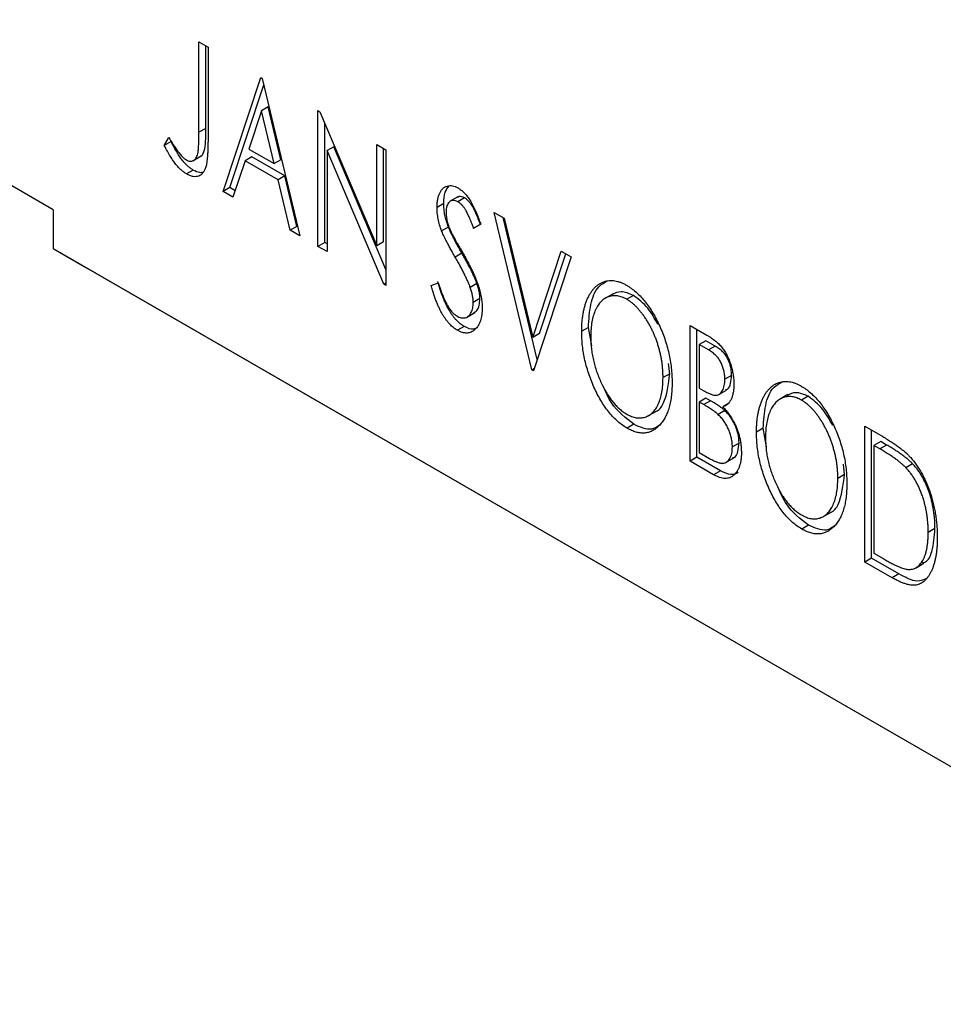
# Model space of a CAD drawing. Units: millimetres. Extents: x 15 to 459, y 5 to 292.
# Drawn here: x 118 to 138, y 45 to 66 of the extents above; entities that cross this region are included whole.
import ezdxf

# ---------------------------------------------------------------- set-up
doc = ezdxf.new("R2010")
doc.units = ezdxf.units.MM

msp = doc.modelspace()

# ---------------------------------------------------------------- linework, layer by layer
at = {"color": 7, "linetype": 'Continuous', "lineweight": 25}
for p, q in [((118.898, 61.646), (110.413, 66.545)), ((121.972, 65.18), (122.162, 65.07)), ((121.972, 63.279), (121.972, 65.18)), ((122.113, 63.36), (122.113, 65.098)), ((122.162, 65.07), (122.162, 63.14)), ((122.479, 62.029), (123.272, 64.429)), ((123.272, 64.429), (123.304, 64.411)), ((123.304, 64.411), (124.097, 61.095)), ((122.621, 62.111), (123.336, 64.276)), ((123.288, 63.731), (123.022, 62.925)), ((123.429, 63.812), (123.288, 63.731)), ((123.555, 62.617), (123.288, 63.731)), ((123.696, 62.699), (123.429, 63.812)), ((124.478, 63.733), (124.518, 63.71)), ((124.478, 60.875), (124.478, 63.733)), ((124.518, 63.71), (125.716, 60.887)), ((124.62, 60.957), (124.62, 63.471)), ((122.113, 63.36), (121.972, 63.279)), ((121.242, 63), (121.338, 63.164)), ((121.383, 63.081), (121.242, 63)), ((123.022, 62.925), (123.555, 62.617)), ((124.81, 62.973), (124.668, 62.891)), ((124.668, 62.891), (124.668, 60.765)), ((125.863, 60.076), (124.668, 62.891)), ((125.906, 60.389), (124.81, 62.973)), ((125.716, 63.019), (125.906, 62.909)), ((125.716, 60.887), (125.716, 63.019)), ((125.857, 60.969), (125.857, 62.937)), ((125.906, 62.909), (125.906, 60.051)), ((121.84, 62.676), (122.017, 62.778)), ((122.941, 62.678), (122.686, 61.909)), ((123.082, 62.76), (122.941, 62.678)), ((123.636, 62.277), (122.941, 62.678)), ((123.777, 62.359), (123.082, 62.76)), ((123.696, 62.699), (123.555, 62.617)), ((121.851, 62.482), (121.709, 62.4)), ((123.777, 62.359), (123.636, 62.277)), ((123.89, 61.214), (123.636, 62.277)), ((124.032, 61.296), (123.777, 62.359)), ((122.621, 62.111), (122.479, 62.029)), ((122.686, 61.909), (122.479, 62.029)), ((122.732, 62.046), (122.621, 62.111)), ((127.426, 61.92), (127.25, 61.818)), ((127.566, 61.894), (127.424, 61.812)), ((118.898, 61.646), (118.898, 60.83)), ((127.126, 61.774), (126.985, 61.692)), ((128.19, 61.59), (128.398, 61.47)), ((128.984, 58.274), (128.19, 61.59)), ((129.093, 58.49), (128.377, 61.482)), ((128.398, 61.47), (129, 58.955)), ((124.032, 61.296), (123.89, 61.214)), ((124.097, 61.095), (123.89, 61.214)), ((124.052, 61.284), (124.032, 61.296)), ((127.224, 61.282), (127.082, 61.201)), ((127.905, 61.344), (127.756, 61.254)), ((118.898, 60.83), (145.768, 45.318)), ((118.898, 60.83), (119.605, 60.422)), ((124.62, 60.957), (124.478, 60.875)), ((124.668, 60.765), (124.478, 60.875)), ((124.668, 60.928), (124.62, 60.957)), ((125.857, 60.969), (125.716, 60.887)), ((129, 58.955), (129.601, 60.775)), ((129.601, 60.775), (129.809, 60.656)), ((127.51, 60.728), (127.368, 60.647)), ((129.809, 60.656), (129.015, 58.256)), ((129.141, 59.036), (129.697, 60.72)), ((119.605, 60.422), (146.475, 44.91)), ((125.906, 60.101), (125.863, 60.076)), ((125.906, 60.051), (125.863, 60.076)), ((126.858, 60.053), (127.012, 60.108)), ((127.825, 60.091), (127.684, 60.009)), ((127.888, 59.774), (127.746, 59.693)), ((130.693, 59.877), (130.516, 59.775)), ((131.121, 59.842), (130.979, 59.76)), ((127.606, 59.379), (127.783, 59.481)), ((127.555, 59.188), (127.414, 59.107)), ((130.172, 59.168), (130.031, 59.086)), ((130.243, 58.776), (130.172, 59.168)), ((132.315, 59.209), (132.665, 59.007)), ((132.315, 56.351), (132.315, 59.209)), ((132.457, 56.432), (132.457, 59.127)), ((129.141, 59.036), (129, 58.955)), ((132.647, 58.887), (132.506, 58.806)), ((132.506, 58.806), (132.506, 57.89)), ((132.703, 58.692), (132.506, 58.806)), ((132.844, 58.773), (132.647, 58.887)), ((132.844, 58.773), (132.703, 58.692)), ((129.03, 58.301), (128.984, 58.274)), ((131.886, 58.193), (131.862, 58.41)), ((129.015, 58.256), (128.984, 58.274)), ((131.886, 58.193), (131.744, 58.111)), ((133.186, 58.156), (133.045, 58.074)), ((132.506, 57.89), (132.603, 57.833)), ((132.647, 57.678), (132.506, 57.596)), ((132.743, 57.623), (132.647, 57.678)), ((132.905, 57.746), (133.082, 57.848)), ((134.373, 57.753), (134.197, 57.651)), ((134.801, 57.717), (134.66, 57.635)), ((132.506, 57.596), (132.506, 56.534)), ((132.602, 57.541), (132.506, 57.596)), ((132.743, 57.623), (132.602, 57.541)), ((133.145, 57.577), (133.003, 57.495)), ((131.426, 57.302), (131.603, 57.404)), ((133.046, 57.414), (132.905, 57.332)), ((131.127, 57.127), (130.986, 57.045)), ((133.853, 57.043), (133.711, 56.961)), ((133.924, 56.651), (133.853, 57.043)), ((135.996, 57.084), (136.371, 56.867)), ((135.996, 54.226), (135.996, 57.084)), ((136.137, 54.308), (136.137, 57.002)), ((133.345, 56.731), (133.204, 56.649)), ((136.328, 56.762), (136.186, 56.681)), ((136.311, 56.609), (136.186, 56.681)), ((136.186, 56.681), (136.186, 54.409)), ((136.453, 56.69), (136.311, 56.609)), ((136.453, 56.69), (136.328, 56.762)), ((132.457, 56.432), (132.315, 56.351)), ((132.951, 56.147), (132.457, 56.432)), ((132.506, 56.534), (132.723, 56.408)), ((133.055, 56.315), (133.232, 56.417)), ((132.81, 56.065), (132.315, 56.351)), ((135.566, 56.068), (135.542, 56.285)), ((137, 56.294), (136.859, 56.212)), ((132.951, 56.147), (132.81, 56.065)), ((135.566, 56.068), (135.425, 55.986)), ((135.107, 55.177), (135.284, 55.279)), ((134.808, 55.002), (134.666, 54.92)), ((137.47, 54.932), (137.328, 54.85)), ((136.186, 54.409), (136.391, 54.291)), ((136.137, 54.308), (135.996, 54.226)), ((136.571, 53.894), (135.996, 54.226)), ((136.712, 53.976), (136.137, 54.308)), ((137.057, 54.099), (137.234, 54.201)), ((136.712, 53.976), (136.571, 53.894))]:
    msp.add_line(p, q, dxfattribs=at)
for points, knots in [([(121.707, 62.694), (121.72, 62.688), (121.747, 62.674), (121.785, 62.667), (121.821, 62.669), (121.854, 62.682), (121.885, 62.703), (121.91, 62.735), (121.931, 62.775), (121.944, 62.816), (121.952, 62.857), (121.957, 62.895), (121.961, 62.94), (121.966, 62.993), (121.968, 63.054), (121.97, 63.122), (121.971, 63.198), (121.971, 63.251), (121.972, 63.279)], [0, 0, 0, 0, 0.05143, 0.103052, 0.15552, 0.212577, 0.27266, 0.334111, 0.398439, 0.466869, 0.505867, 0.553042, 0.607761, 0.670156, 0.740863, 0.819278, 0.905433, 1, 1, 1, 1]), ([(121.998, 62.771), (122.003, 62.773), (122.034, 62.783), (122.068, 62.84), (122.12, 63.021), (122.116, 63.209), (122.113, 63.36)], [0, 0, 0, 0, 0.036145, 0.19659, 0.357162, 1, 1, 1, 1]), ([(121.338, 63.164), (121.362, 63.126), (121.405, 63.056), (121.47, 62.96), (121.527, 62.878), (121.565, 62.83), (121.582, 62.808)], [0, 0, 0, 0, 0.303905, 0.570015, 0.803145, 1, 1, 1, 1]), ([(121.851, 62.482), (121.832, 62.494), (121.794, 62.517), (121.737, 62.564), (121.681, 62.619), (121.625, 62.685), (121.567, 62.763), (121.508, 62.855), (121.445, 62.963), (121.405, 63.04), (121.383, 63.081)], [0, 0, 0, 0, 0.1000151, 0.2011156, 0.3049077, 0.4144967, 0.5344051, 0.6711115, 0.8264418, 1, 1, 1, 1]), ([(122.162, 63.14), (122.162, 63.104), (122.162, 63.036), (122.159, 62.939), (122.156, 62.851), (122.151, 62.772), (122.145, 62.702), (122.137, 62.642), (122.128, 62.59), (122.114, 62.536), (122.092, 62.479), (122.058, 62.424), (122.016, 62.382), (121.967, 62.353), (121.911, 62.34), (121.849, 62.343), (121.781, 62.362), (121.733, 62.387), (121.709, 62.4)], [0, 0, 0, 0, 0.083899, 0.1611, 0.232056, 0.295923, 0.353646, 0.404849, 0.449994, 0.488518, 0.557361, 0.622785, 0.686317, 0.749131, 0.810623, 0.871852, 0.934311, 1, 1, 1, 1]), ([(121.709, 62.4), (121.69, 62.412), (121.652, 62.436), (121.596, 62.483), (121.54, 62.538), (121.483, 62.603), (121.426, 62.681), (121.366, 62.773), (121.304, 62.881), (121.263, 62.959), (121.242, 63)], [0, 0, 0, 0, 0.1000151, 0.2011156, 0.3049077, 0.4144967, 0.5344051, 0.6711115, 0.8264418, 1, 1, 1, 1]), ([(121.582, 62.808), (121.593, 62.796), (121.613, 62.772), (121.645, 62.74), (121.676, 62.714), (121.697, 62.701), (121.707, 62.694)], [0, 0, 0, 0, 0.268645, 0.522008, 0.76502, 1, 1, 1, 1]), ([(122.06, 62.433), (122.036, 62.429), (121.974, 62.417), (121.898, 62.457), (121.851, 62.482)], [0, 0, 0, 0, 0.379931, 1, 1, 1, 1]), ([(126.985, 61.692), (126.985, 61.722), (126.987, 61.781), (126.998, 61.861), (127.016, 61.934), (127.04, 61.998), (127.071, 62.052), (127.108, 62.096), (127.152, 62.127), (127.2, 62.148), (127.254, 62.155), (127.309, 62.152), (127.367, 62.135), (127.407, 62.114), (127.427, 62.104)], [0, 0, 0, 0, 0.097075, 0.191344, 0.282451, 0.371966, 0.458433, 0.541678, 0.621656, 0.700881, 0.77837, 0.852844, 0.926089, 1, 1, 1, 1]), ([(127.126, 61.774), (127.13, 61.86), (127.137, 62.013), (127.207, 62.106), (127.238, 62.147)], [0, 0, 0, 0, 0.562649, 1, 1, 1, 1]), ([(127.427, 62.104), (127.448, 62.09), (127.491, 62.063), (127.553, 62.007), (127.613, 61.939), (127.66, 61.874), (127.697, 61.815), (127.726, 61.764), (127.755, 61.708), (127.785, 61.646), (127.814, 61.579), (127.845, 61.506), (127.874, 61.427), (127.895, 61.372), (127.905, 61.344)], [0, 0, 0, 0, 0.095032, 0.190141, 0.287743, 0.390948, 0.447034, 0.508234, 0.57491, 0.647703, 0.726488, 0.811248, 0.902356, 1, 1, 1, 1]), ([(127.424, 61.812), (127.407, 61.821), (127.372, 61.839), (127.323, 61.846), (127.28, 61.837), (127.243, 61.813), (127.213, 61.775), (127.191, 61.726), (127.178, 61.665), (127.176, 61.618), (127.175, 61.594)], [0, 0, 0, 0, 0.118408, 0.23194, 0.345652, 0.468255, 0.594631, 0.723176, 0.85743, 1, 1, 1, 1]), ([(127.566, 61.894), (127.522, 61.914), (127.461, 61.942), (127.424, 61.91), (127.414, 61.901)], [0, 0, 0, 0, 0.715852, 1, 1, 1, 1]), ([(127.756, 61.254), (127.748, 61.277), (127.732, 61.321), (127.707, 61.384), (127.684, 61.441), (127.662, 61.493), (127.641, 61.54), (127.62, 61.582), (127.601, 61.618), (127.576, 61.659), (127.546, 61.703), (127.507, 61.748), (127.466, 61.785), (127.438, 61.803), (127.424, 61.812)], [0, 0, 0, 0, 0.109761, 0.210457, 0.303044, 0.386733, 0.462495, 0.530458, 0.591489, 0.643761, 0.738391, 0.826978, 0.913397, 1, 1, 1, 1]), ([(127.898, 61.336), (127.889, 61.359), (127.873, 61.402), (127.849, 61.465), (127.826, 61.523), (127.803, 61.575), (127.782, 61.621), (127.762, 61.663), (127.742, 61.7), (127.718, 61.74), (127.687, 61.784), (127.649, 61.83), (127.608, 61.867), (127.58, 61.885), (127.566, 61.894)], [0, 0, 0, 0, 0.109761, 0.210457, 0.303044, 0.386733, 0.462495, 0.530458, 0.591489, 0.643761, 0.738391, 0.826978, 0.913397, 1, 1, 1, 1]), ([(127.082, 61.201), (127.067, 61.243), (127.037, 61.328), (127.007, 61.453), (126.988, 61.576), (126.986, 61.653), (126.985, 61.692)], [0, 0, 0, 0, 0.250277, 0.498567, 0.746231, 1, 1, 1, 1]), ([(127.224, 61.282), (127.209, 61.325), (127.179, 61.409), (127.149, 61.535), (127.129, 61.658), (127.127, 61.735), (127.126, 61.774)], [0, 0, 0, 0, 0.250277, 0.498567, 0.746231, 1, 1, 1, 1]), ([(127.175, 61.594), (127.176, 61.563), (127.179, 61.501), (127.195, 61.416), (127.214, 61.345), (127.235, 61.287), (127.26, 61.224), (127.28, 61.181), (127.29, 61.159)], [0, 0, 0, 0, 0.228531, 0.45681, 0.576526, 0.706578, 0.846613, 1, 1, 1, 1]), ([(127.368, 60.647), (127.35, 60.679), (127.315, 60.74), (127.266, 60.83), (127.221, 60.91), (127.183, 60.984), (127.15, 61.049), (127.122, 61.106), (127.1, 61.156), (127.088, 61.187), (127.082, 61.201)], [0, 0, 0, 0, 0.177356, 0.339757, 0.487156, 0.618928, 0.736628, 0.838759, 0.926646, 1, 1, 1, 1]), ([(127.51, 60.728), (127.491, 60.761), (127.456, 60.822), (127.407, 60.911), (127.363, 60.992), (127.325, 61.065), (127.292, 61.131), (127.263, 61.188), (127.242, 61.238), (127.229, 61.268), (127.224, 61.282)], [0, 0, 0, 0, 0.177356, 0.339757, 0.487156, 0.618928, 0.736628, 0.838759, 0.926646, 1, 1, 1, 1]), ([(127.29, 61.159), (127.294, 61.151), (127.303, 61.132), (127.32, 61.101), (127.341, 61.061), (127.368, 61.013), (127.4, 60.956), (127.438, 60.891), (127.48, 60.818), (127.509, 60.766), (127.525, 60.738)], [0, 0, 0, 0, 0.053874, 0.12809, 0.22081, 0.33715, 0.472011, 0.627424, 0.80342, 1, 1, 1, 1]), ([(127.684, 60.009), (127.676, 60.03), (127.66, 60.073), (127.631, 60.141), (127.598, 60.213), (127.561, 60.29), (127.519, 60.372), (127.473, 60.46), (127.423, 60.552), (127.387, 60.615), (127.368, 60.647)], [0, 0, 0, 0, 0.095491, 0.198878, 0.310435, 0.431154, 0.55966, 0.697604, 0.844351, 1, 1, 1, 1]), ([(127.825, 60.091), (127.817, 60.112), (127.801, 60.155), (127.773, 60.222), (127.74, 60.295), (127.703, 60.372), (127.661, 60.454), (127.615, 60.541), (127.564, 60.633), (127.528, 60.696), (127.51, 60.728)], [0, 0, 0, 0, 0.095491, 0.198878, 0.310435, 0.431154, 0.55966, 0.697604, 0.844351, 1, 1, 1, 1]), ([(127.525, 60.738), (127.544, 60.705), (127.581, 60.64), (127.633, 60.544), (127.681, 60.452), (127.723, 60.365), (127.762, 60.283), (127.796, 60.205), (127.824, 60.131), (127.857, 60.041), (127.888, 59.932), (127.916, 59.808), (127.933, 59.689), (127.936, 59.615), (127.937, 59.579)], [0, 0, 0, 0, 0.088471, 0.172073, 0.251266, 0.325804, 0.395707, 0.46152, 0.523119, 0.580982, 0.690049, 0.795361, 0.898362, 1, 1, 1, 1]), ([(130.031, 59.086), (130.031, 59.12), (130.032, 59.187), (130.038, 59.283), (130.048, 59.376), (130.062, 59.465), (130.079, 59.55), (130.101, 59.63), (130.126, 59.707), (130.156, 59.778), (130.188, 59.845), (130.225, 59.904), (130.263, 59.958), (130.304, 60.006), (130.349, 60.047), (130.396, 60.081), (130.446, 60.11), (130.499, 60.131), (130.554, 60.147), (130.61, 60.154), (130.668, 60.156), (130.726, 60.15), (130.786, 60.138), (130.846, 60.118), (130.908, 60.093), (130.95, 60.07), (130.971, 60.058)], [0, 0, 0, 0, 0.049492, 0.098251, 0.146384, 0.194002, 0.240888, 0.287551, 0.333966, 0.380168, 0.425721, 0.469857, 0.512716, 0.554193, 0.595005, 0.634988, 0.674496, 0.713541, 0.751902, 0.788852, 0.824908, 0.860424, 0.895148, 0.929882, 0.964948, 1, 1, 1, 1]), ([(130.172, 59.168), (130.183, 59.332), (130.205, 59.66), (130.339, 60.02), (130.512, 60.113), (130.577, 60.148)], [0, 0, 0, 0, 0.383642, 0.766877, 1, 1, 1, 1]), ([(127.414, 59.107), (127.4, 59.115), (127.373, 59.132), (127.332, 59.163), (127.292, 59.196), (127.254, 59.235), (127.216, 59.277), (127.179, 59.323), (127.144, 59.373), (127.109, 59.427), (127.075, 59.486), (127.042, 59.55), (127.009, 59.62), (126.978, 59.696), (126.946, 59.777), (126.916, 59.864), (126.886, 59.956), (126.867, 60.02), (126.858, 60.053)], [0, 0, 0, 0, 0.050401, 0.099477, 0.148757, 0.198426, 0.248573, 0.299351, 0.352232, 0.407099, 0.464735, 0.526817, 0.592869, 0.664026, 0.74, 0.821485, 0.907841, 1, 1, 1, 1]), ([(127.555, 59.188), (127.542, 59.197), (127.514, 59.214), (127.474, 59.244), (127.434, 59.278), (127.395, 59.317), (127.357, 59.358), (127.321, 59.405), (127.285, 59.454), (127.25, 59.508), (127.216, 59.568), (127.183, 59.632), (127.151, 59.702), (127.119, 59.777), (127.088, 59.859), (127.057, 59.946), (127.027, 60.038), (127.009, 60.101), (126.999, 60.134)], [0, 0, 0, 0, 0.050401, 0.099477, 0.148757, 0.198426, 0.248573, 0.299351, 0.352232, 0.407099, 0.464735, 0.526817, 0.592869, 0.664026, 0.74, 0.821485, 0.907841, 1, 1, 1, 1]), ([(127.012, 60.108), (127.026, 60.063), (127.052, 59.976), (127.097, 59.854), (127.143, 59.745), (127.19, 59.649), (127.24, 59.567), (127.291, 59.499), (127.345, 59.444), (127.382, 59.42), (127.4, 59.408)], [0, 0, 0, 0, 0.1767912, 0.3356218, 0.4771242, 0.6026686, 0.714215, 0.8152475, 0.9089404, 1, 1, 1, 1]), ([(127.746, 59.693), (127.745, 59.717), (127.744, 59.765), (127.732, 59.843), (127.712, 59.925), (127.693, 59.981), (127.684, 60.009)], [0, 0, 0, 0, 0.2432962, 0.4902288, 0.739756, 1, 1, 1, 1]), ([(127.888, 59.774), (127.887, 59.798), (127.885, 59.847), (127.874, 59.925), (127.853, 60.007), (127.835, 60.062), (127.825, 60.091)], [0, 0, 0, 0, 0.2432962, 0.4902288, 0.739756, 1, 1, 1, 1]), ([(130.971, 60.058), (131.004, 60.037), (131.071, 59.996), (131.168, 59.92), (131.26, 59.831), (131.35, 59.733), (131.434, 59.622), (131.514, 59.501), (131.589, 59.369), (131.66, 59.227), (131.724, 59.079), (131.781, 58.928), (131.828, 58.776), (131.868, 58.623), (131.898, 58.468), (131.919, 58.313), (131.932, 58.156), (131.934, 58.053), (131.934, 58.001)], [0, 0, 0, 0, 0.056131, 0.110545, 0.164491, 0.218586, 0.273798, 0.330703, 0.390429, 0.453626, 0.518469, 0.583082, 0.648579, 0.714923, 0.783008, 0.852756, 0.925156, 1, 1, 1, 1]), ([(127.758, 59.483), (127.78, 59.493), (127.836, 59.518), (127.876, 59.629), (127.884, 59.726), (127.888, 59.774)], [0, 0, 0, 0, 0.25038, 0.625104, 1, 1, 1, 1]), ([(130.979, 59.76), (130.963, 59.769), (130.929, 59.788), (130.88, 59.807), (130.832, 59.823), (130.784, 59.833), (130.737, 59.836), (130.69, 59.835), (130.645, 59.828), (130.6, 59.816), (130.556, 59.799), (130.516, 59.775), (130.477, 59.748), (130.441, 59.716), (130.407, 59.678), (130.375, 59.636), (130.347, 59.588), (130.312, 59.518), (130.275, 59.42), (130.244, 59.287), (130.225, 59.139), (130.222, 59.032), (130.221, 58.977)], [0, 0, 0, 0, 0.03454, 0.069048, 0.103375, 0.138192, 0.173903, 0.210488, 0.248023, 0.287023, 0.326706, 0.366485, 0.406812, 0.447616, 0.489067, 0.531328, 0.574858, 0.619502, 0.710322, 0.803659, 0.899813, 1, 1, 1, 1]), ([(131.121, 59.842), (131.03, 59.879), (130.861, 59.95), (130.737, 59.889), (130.678, 59.861)], [0, 0, 0, 0, 0.533545, 1, 1, 1, 1]), ([(131.744, 58.111), (131.744, 58.139), (131.743, 58.194), (131.738, 58.278), (131.731, 58.362), (131.72, 58.445), (131.706, 58.529), (131.688, 58.612), (131.668, 58.694), (131.645, 58.777), (131.618, 58.858), (131.59, 58.938), (131.558, 59.016), (131.525, 59.091), (131.488, 59.165), (131.449, 59.237), (131.408, 59.307), (131.364, 59.374), (131.319, 59.439), (131.272, 59.499), (131.225, 59.554), (131.178, 59.606), (131.129, 59.652), (131.079, 59.692), (131.03, 59.73), (130.996, 59.75), (130.979, 59.76)], [0, 0, 0, 0, 0.050197, 0.099466, 0.147511, 0.194852, 0.24129, 0.286885, 0.332088, 0.377015, 0.421156, 0.464197, 0.506282, 0.547566, 0.588214, 0.628632, 0.668531, 0.708592, 0.747983, 0.785918, 0.822915, 0.859045, 0.89462, 0.929721, 0.96467, 1, 1, 1, 1]), ([(131.635, 59.227), (131.569, 59.349), (131.43, 59.605), (131.226, 59.761), (131.121, 59.842)], [0, 0, 0, 0, 0.479989, 1, 1, 1, 1]), ([(127.4, 59.408), (127.416, 59.4), (127.447, 59.383), (127.492, 59.371), (127.536, 59.366), (127.578, 59.371), (127.617, 59.384), (127.651, 59.408), (127.681, 59.438), (127.704, 59.478), (127.723, 59.524), (127.736, 59.576), (127.745, 59.631), (127.746, 59.672), (127.746, 59.693)], [0, 0, 0, 0, 0.077384, 0.153446, 0.231502, 0.31288, 0.395834, 0.478339, 0.56194, 0.647859, 0.735682, 0.823098, 0.910421, 1, 1, 1, 1]), ([(127.937, 59.579), (127.936, 59.553), (127.935, 59.503), (127.928, 59.433), (127.916, 59.368), (127.899, 59.308), (127.878, 59.253), (127.852, 59.204), (127.821, 59.16), (127.785, 59.122), (127.747, 59.091), (127.705, 59.068), (127.662, 59.053), (127.617, 59.047), (127.569, 59.049), (127.519, 59.059), (127.467, 59.078), (127.432, 59.097), (127.414, 59.107)], [0, 0, 0, 0, 0.070702, 0.139642, 0.206754, 0.273023, 0.338747, 0.404078, 0.469282, 0.535543, 0.600284, 0.661802, 0.720349, 0.776687, 0.832368, 0.887225, 0.942968, 1, 1, 1, 1]), ([(127.793, 59.145), (127.78, 59.139), (127.717, 59.108), (127.628, 59.153), (127.555, 59.188)], [0, 0, 0, 0, 0.195929, 1, 1, 1, 1]), ([(130.986, 57.045), (130.953, 57.065), (130.888, 57.105), (130.792, 57.182), (130.701, 57.268), (130.614, 57.367), (130.53, 57.477), (130.451, 57.599), (130.376, 57.731), (130.305, 57.873), (130.241, 58.021), (130.185, 58.172), (130.137, 58.323), (130.099, 58.475), (130.067, 58.627), (130.047, 58.78), (130.033, 58.934), (130.032, 59.035), (130.031, 59.086)], [0, 0, 0, 0, 0.055606, 0.109544, 0.163174, 0.217197, 0.272517, 0.329979, 0.390531, 0.454216, 0.519739, 0.585029, 0.650959, 0.71738, 0.785169, 0.85455, 0.926043, 1, 1, 1, 1]), ([(130.221, 58.977), (130.222, 58.935), (130.223, 58.854), (130.234, 58.729), (130.251, 58.605), (130.275, 58.482), (130.306, 58.359), (130.345, 58.238), (130.39, 58.117), (130.442, 57.999), (130.498, 57.886), (130.558, 57.78), (130.621, 57.684), (130.687, 57.596), (130.756, 57.518), (130.828, 57.449), (130.902, 57.389), (130.953, 57.358), (130.979, 57.342)], [0, 0, 0, 0, 0.075364, 0.147921, 0.218039, 0.286465, 0.353628, 0.419663, 0.485069, 0.550645, 0.614366, 0.674536, 0.731509, 0.786259, 0.839755, 0.892579, 0.945856, 1, 1, 1, 1]), ([(132.665, 59.007), (132.682, 58.996), (132.716, 58.977), (132.764, 58.945), (132.809, 58.913), (132.852, 58.879), (132.891, 58.845), (132.927, 58.81), (132.96, 58.775), (133, 58.726), (133.045, 58.66), (133.095, 58.574), (133.136, 58.481), (133.171, 58.381), (133.2, 58.279), (133.221, 58.174), (133.233, 58.07), (133.235, 58.003), (133.235, 57.969)], [0, 0, 0, 0, 0.053906, 0.104305, 0.151807, 0.19714, 0.238869, 0.278692, 0.316527, 0.352266, 0.422227, 0.494054, 0.569963, 0.650628, 0.734938, 0.820163, 0.908697, 1, 1, 1, 1]), ([(133.045, 58.074), (133.044, 58.105), (133.043, 58.166), (133.027, 58.258), (133.001, 58.346), (132.971, 58.416), (132.942, 58.469), (132.916, 58.506), (132.888, 58.542), (132.857, 58.576), (132.823, 58.607), (132.786, 58.638), (132.745, 58.666), (132.717, 58.683), (132.703, 58.692)], [0, 0, 0, 0, 0.140797, 0.268575, 0.386016, 0.497893, 0.553112, 0.609337, 0.665722, 0.725527, 0.787264, 0.853788, 0.924485, 1, 1, 1, 1]), ([(133.186, 58.156), (133.186, 58.187), (133.184, 58.247), (133.169, 58.34), (133.143, 58.428), (133.112, 58.498), (133.083, 58.55), (133.058, 58.588), (133.029, 58.623), (132.998, 58.657), (132.964, 58.689), (132.927, 58.72), (132.887, 58.748), (132.859, 58.765), (132.844, 58.773)], [0, 0, 0, 0, 0.140797, 0.268575, 0.386016, 0.497893, 0.553112, 0.609337, 0.665722, 0.725527, 0.787264, 0.853788, 0.924485, 1, 1, 1, 1]), ([(130.979, 57.342), (130.996, 57.332), (131.031, 57.313), (131.082, 57.291), (131.132, 57.275), (131.181, 57.265), (131.229, 57.26), (131.276, 57.259), (131.322, 57.266), (131.367, 57.276), (131.41, 57.294), (131.451, 57.315), (131.489, 57.343), (131.526, 57.374), (131.559, 57.412), (131.59, 57.453), (131.618, 57.501), (131.654, 57.571), (131.69, 57.67), (131.722, 57.802), (131.74, 57.95), (131.743, 58.057), (131.744, 58.111)], [0, 0, 0, 0, 0.036214, 0.071652, 0.107277, 0.142702, 0.178733, 0.215262, 0.252561, 0.291103, 0.330244, 0.369735, 0.409519, 0.449995, 0.490909, 0.533111, 0.576115, 0.620697, 0.711715, 0.804666, 0.900297, 1, 1, 1, 1]), ([(131.584, 57.397), (131.588, 57.398), (131.664, 57.417), (131.822, 57.647), (131.859, 57.968), (131.886, 58.193)], [0, 0, 0, 0, 0.015862, 0.310147, 1, 1, 1, 1]), ([(132.603, 57.833), (132.63, 57.818), (132.682, 57.789), (132.754, 57.758), (132.814, 57.741), (132.863, 57.736), (132.905, 57.745), (132.94, 57.766), (132.971, 57.795), (132.997, 57.836), (133.019, 57.885), (133.034, 57.942), (133.044, 58.004), (133.045, 58.05), (133.045, 58.074)], [0, 0, 0, 0, 0.116889, 0.218398, 0.304414, 0.37771, 0.445617, 0.515359, 0.588246, 0.665563, 0.746226, 0.828862, 0.912464, 1, 1, 1, 1]), ([(133.056, 57.855), (133.071, 57.857), (133.131, 57.866), (133.172, 57.988), (133.182, 58.1), (133.186, 58.156)], [0, 0, 0, 0, 0.146443, 0.572851, 1, 1, 1, 1]), ([(131.127, 57.127), (130.956, 57.258), (130.687, 57.465), (130.538, 57.805), (130.483, 57.929)], [0, 0, 0, 0, 0.633819, 1, 1, 1, 1]), ([(131.934, 58.001), (131.934, 57.95), (131.932, 57.85), (131.919, 57.709), (131.898, 57.578), (131.867, 57.459), (131.828, 57.351), (131.781, 57.253), (131.725, 57.167), (131.66, 57.093), (131.59, 57.031), (131.515, 56.985), (131.437, 56.954), (131.354, 56.94), (131.267, 56.941), (131.177, 56.96), (131.082, 56.993), (131.018, 57.028), (130.986, 57.045)], [0, 0, 0, 0, 0.074823, 0.147187, 0.217159, 0.285461, 0.352542, 0.418395, 0.483956, 0.549494, 0.613185, 0.673148, 0.730384, 0.785287, 0.839001, 0.891924, 0.94541, 1, 1, 1, 1]), ([(133.235, 57.969), (133.235, 57.938), (133.234, 57.877), (133.222, 57.793), (133.204, 57.717), (133.178, 57.651), (133.145, 57.594), (133.105, 57.549), (133.058, 57.515), (133.022, 57.502), (133.003, 57.495)], [0, 0, 0, 0, 0.137208, 0.269039, 0.397397, 0.523035, 0.644905, 0.764502, 0.881589, 1, 1, 1, 1]), ([(133.711, 56.961), (133.712, 56.995), (133.712, 57.062), (133.719, 57.159), (133.728, 57.252), (133.742, 57.34), (133.759, 57.425), (133.782, 57.505), (133.806, 57.582), (133.837, 57.653), (133.869, 57.72), (133.905, 57.78), (133.944, 57.834), (133.985, 57.881), (134.03, 57.922), (134.077, 57.957), (134.127, 57.985), (134.18, 58.006), (134.235, 58.022), (134.291, 58.029), (134.348, 58.031), (134.407, 58.025), (134.466, 58.013), (134.527, 57.993), (134.589, 57.968), (134.63, 57.945), (134.651, 57.933)], [0, 0, 0, 0, 0.049492, 0.098251, 0.146384, 0.194002, 0.240888, 0.287551, 0.333966, 0.380168, 0.425721, 0.469857, 0.512716, 0.554193, 0.595005, 0.634988, 0.674496, 0.713541, 0.751902, 0.788852, 0.824908, 0.860424, 0.895148, 0.929882, 0.964948, 1, 1, 1, 1]), ([(133.853, 57.043), (133.864, 57.207), (133.885, 57.535), (134.019, 57.895), (134.192, 57.988), (134.258, 58.023)], [0, 0, 0, 0, 0.383642, 0.766877, 1, 1, 1, 1]), ([(134.651, 57.933), (134.685, 57.913), (134.751, 57.872), (134.848, 57.795), (134.941, 57.707), (135.03, 57.608), (135.114, 57.498), (135.194, 57.376), (135.27, 57.244), (135.34, 57.102), (135.405, 56.954), (135.461, 56.803), (135.509, 56.651), (135.548, 56.498), (135.578, 56.343), (135.599, 56.188), (135.612, 56.031), (135.614, 55.928), (135.615, 55.876)], [0, 0, 0, 0, 0.0561311, 0.1105447, 0.1644907, 0.2185862, 0.2737983, 0.3307026, 0.3904289, 0.4536263, 0.5184695, 0.583082, 0.6485794, 0.7149233, 0.7830084, 0.8527563, 0.9251557, 1, 1, 1, 1]), ([(134.66, 57.635), (134.643, 57.645), (134.61, 57.663), (134.561, 57.683), (134.513, 57.698), (134.465, 57.708), (134.418, 57.711), (134.371, 57.71), (134.325, 57.703), (134.28, 57.691), (134.237, 57.674), (134.196, 57.651), (134.157, 57.623), (134.121, 57.591), (134.087, 57.554), (134.056, 57.511), (134.027, 57.464), (133.992, 57.394), (133.956, 57.295), (133.925, 57.162), (133.905, 57.014), (133.903, 56.907), (133.902, 56.852)], [0, 0, 0, 0, 0.03454, 0.069048, 0.103375, 0.138192, 0.173903, 0.210488, 0.248023, 0.287023, 0.326706, 0.366485, 0.406812, 0.447616, 0.489067, 0.531328, 0.574858, 0.619502, 0.710322, 0.803659, 0.899813, 1, 1, 1, 1]), ([(134.801, 57.717), (134.711, 57.755), (134.542, 57.825), (134.417, 57.764), (134.359, 57.736)], [0, 0, 0, 0, 0.533545, 1, 1, 1, 1]), ([(135.316, 57.102), (135.249, 57.225), (135.11, 57.48), (134.907, 57.636), (134.801, 57.717)], [0, 0, 0, 0, 0.479989, 1, 1, 1, 1]), ([(132.905, 57.332), (132.897, 57.34), (132.88, 57.355), (132.852, 57.378), (132.82, 57.402), (132.784, 57.427), (132.744, 57.455), (132.7, 57.482), (132.652, 57.512), (132.619, 57.531), (132.602, 57.541)], [0, 0, 0, 0, 0.081178, 0.174161, 0.279329, 0.398558, 0.528939, 0.673581, 0.829519, 1, 1, 1, 1]), ([(133.046, 57.414), (133.038, 57.421), (133.021, 57.437), (132.993, 57.46), (132.961, 57.484), (132.926, 57.509), (132.886, 57.536), (132.842, 57.563), (132.794, 57.593), (132.761, 57.612), (132.743, 57.623)], [0, 0, 0, 0, 0.081178, 0.174161, 0.279329, 0.398558, 0.528939, 0.673581, 0.829519, 1, 1, 1, 1]), ([(133.003, 57.495), (133.027, 57.469), (133.071, 57.42), (133.131, 57.342), (133.184, 57.266), (133.228, 57.19), (133.266, 57.115), (133.299, 57.037), (133.327, 56.957), (133.351, 56.874), (133.37, 56.79), (133.384, 56.705), (133.392, 56.622), (133.393, 56.567), (133.394, 56.539)], [0, 0, 0, 0, 0.096823, 0.185569, 0.268164, 0.344708, 0.419463, 0.494956, 0.573874, 0.654742, 0.738468, 0.822898, 0.910446, 1, 1, 1, 1]), ([(135.425, 55.986), (135.424, 56.014), (135.424, 56.069), (135.419, 56.154), (135.412, 56.237), (135.401, 56.32), (135.386, 56.404), (135.369, 56.487), (135.348, 56.57), (135.325, 56.652), (135.299, 56.734), (135.27, 56.813), (135.239, 56.891), (135.205, 56.967), (135.169, 57.041), (135.13, 57.112), (135.089, 57.182), (135.045, 57.25), (134.999, 57.314), (134.953, 57.374), (134.906, 57.43), (134.858, 57.481), (134.809, 57.527), (134.76, 57.568), (134.71, 57.605), (134.677, 57.625), (134.66, 57.635)], [0, 0, 0, 0, 0.050197, 0.099466, 0.147511, 0.194852, 0.24129, 0.286885, 0.332088, 0.377015, 0.421156, 0.464197, 0.506282, 0.547566, 0.588214, 0.628632, 0.668531, 0.708592, 0.747983, 0.785918, 0.822915, 0.859045, 0.89462, 0.929721, 0.96467, 1, 1, 1, 1]), ([(133.204, 56.649), (133.203, 56.679), (133.201, 56.739), (133.186, 56.832), (133.16, 56.925), (133.126, 57.017), (133.082, 57.106), (133.03, 57.189), (132.971, 57.266), (132.927, 57.31), (132.905, 57.332)], [0, 0, 0, 0, 0.135342, 0.264389, 0.389334, 0.513373, 0.636014, 0.755586, 0.87572, 1, 1, 1, 1]), ([(133.345, 56.731), (133.344, 56.761), (133.342, 56.82), (133.327, 56.914), (133.302, 57.007), (133.267, 57.098), (133.223, 57.187), (133.172, 57.271), (133.112, 57.348), (133.068, 57.392), (133.046, 57.414)], [0, 0, 0, 0, 0.135342, 0.264389, 0.389334, 0.513373, 0.636014, 0.755586, 0.87572, 1, 1, 1, 1]), ([(131.667, 57.105), (131.615, 57.07), (131.474, 56.974), (131.262, 57.067), (131.127, 57.127)], [0, 0, 0, 0, 0.366614, 1, 1, 1, 1]), ([(134.666, 54.92), (134.633, 54.941), (134.568, 54.981), (134.473, 55.057), (134.382, 55.144), (134.294, 55.242), (134.211, 55.352), (134.132, 55.474), (134.056, 55.606), (133.986, 55.749), (133.922, 55.896), (133.865, 56.047), (133.818, 56.198), (133.779, 56.35), (133.748, 56.503), (133.727, 56.655), (133.714, 56.81), (133.712, 56.91), (133.711, 56.961)], [0, 0, 0, 0, 0.055606, 0.109544, 0.163174, 0.217197, 0.272517, 0.329979, 0.390531, 0.454216, 0.519739, 0.585029, 0.650959, 0.71738, 0.785169, 0.85455, 0.926043, 1, 1, 1, 1]), ([(133.902, 56.852), (133.902, 56.811), (133.904, 56.729), (133.914, 56.604), (133.931, 56.48), (133.956, 56.357), (133.987, 56.235), (134.025, 56.113), (134.071, 55.993), (134.122, 55.874), (134.179, 55.761), (134.239, 55.655), (134.301, 55.559), (134.367, 55.472), (134.436, 55.393), (134.508, 55.325), (134.583, 55.264), (134.634, 55.233), (134.66, 55.217)], [0, 0, 0, 0, 0.075364, 0.147921, 0.218039, 0.286465, 0.353628, 0.419663, 0.485069, 0.550645, 0.614366, 0.674536, 0.731509, 0.786259, 0.839755, 0.892579, 0.945856, 1, 1, 1, 1]), ([(136.371, 56.867), (136.403, 56.848), (136.466, 56.811), (136.557, 56.754), (136.641, 56.698), (136.719, 56.642), (136.789, 56.587), (136.852, 56.533), (136.909, 56.48), (136.943, 56.442), (136.96, 56.424)], [0, 0, 0, 0, 0.163606, 0.314944, 0.455873, 0.584995, 0.70412, 0.812127, 0.91115, 1, 1, 1, 1]), ([(132.723, 56.408), (132.739, 56.4), (132.769, 56.383), (132.812, 56.36), (132.852, 56.341), (132.889, 56.327), (132.923, 56.315), (132.953, 56.308), (132.981, 56.304), (133.013, 56.304), (133.049, 56.312), (133.088, 56.333), (133.122, 56.364), (133.15, 56.406), (133.174, 56.457), (133.192, 56.514), (133.202, 56.579), (133.203, 56.625), (133.204, 56.649)], [0, 0, 0, 0, 0.061868, 0.119176, 0.172734, 0.222064, 0.267747, 0.310229, 0.348968, 0.384281, 0.452908, 0.52318, 0.596359, 0.674467, 0.755253, 0.835612, 0.916962, 1, 1, 1, 1]), ([(133.207, 56.422), (133.22, 56.424), (133.281, 56.431), (133.328, 56.554), (133.339, 56.672), (133.345, 56.731)], [0, 0, 0, 0, 0.122691, 0.56122, 1, 1, 1, 1]), ([(137, 56.294), (136.985, 56.309), (136.954, 56.341), (136.902, 56.387), (136.843, 56.434), (136.778, 56.483), (136.706, 56.533), (136.628, 56.585), (136.542, 56.638), (136.483, 56.672), (136.453, 56.69)], [0, 0, 0, 0, 0.086446, 0.182631, 0.289294, 0.408523, 0.538706, 0.68015, 0.833883, 1, 1, 1, 1]), ([(133.394, 56.539), (133.394, 56.512), (133.393, 56.457), (133.385, 56.381), (133.373, 56.311), (133.355, 56.248), (133.333, 56.19), (133.306, 56.138), (133.273, 56.093), (133.236, 56.054), (133.195, 56.022), (133.15, 56), (133.102, 55.988), (133.05, 55.984), (132.995, 55.99), (132.936, 56.006), (132.874, 56.03), (132.832, 56.053), (132.81, 56.065)], [0, 0, 0, 0, 0.070816, 0.13907, 0.205148, 0.269475, 0.332965, 0.396075, 0.458429, 0.521375, 0.582893, 0.642927, 0.700913, 0.758215, 0.816277, 0.875544, 0.93643, 1, 1, 1, 1]), ([(136.859, 56.212), (136.844, 56.228), (136.812, 56.26), (136.76, 56.305), (136.702, 56.353), (136.637, 56.402), (136.565, 56.451), (136.486, 56.503), (136.401, 56.556), (136.342, 56.591), (136.311, 56.609)], [0, 0, 0, 0, 0.086446, 0.182631, 0.289294, 0.408523, 0.538706, 0.68015, 0.833883, 1, 1, 1, 1]), ([(136.96, 56.424), (136.981, 56.399), (137.024, 56.349), (137.085, 56.267), (137.141, 56.181), (137.195, 56.09), (137.244, 55.995), (137.291, 55.894), (137.333, 55.79), (137.372, 55.681), (137.406, 55.569), (137.437, 55.455), (137.462, 55.34), (137.483, 55.223), (137.499, 55.104), (137.51, 54.983), (137.517, 54.861), (137.518, 54.781), (137.519, 54.74)], [0, 0, 0, 0, 0.052745, 0.105542, 0.158585, 0.212383, 0.267874, 0.324627, 0.383865, 0.44514, 0.508436, 0.572875, 0.638941, 0.706634, 0.776517, 0.848742, 0.923184, 1, 1, 1, 1]), ([(137.328, 54.85), (137.328, 54.884), (137.327, 54.95), (137.321, 55.05), (137.312, 55.147), (137.299, 55.244), (137.281, 55.34), (137.259, 55.433), (137.235, 55.526), (137.205, 55.616), (137.173, 55.704), (137.138, 55.789), (137.099, 55.869), (137.057, 55.946), (137.012, 56.019), (136.964, 56.087), (136.913, 56.153), (136.877, 56.192), (136.859, 56.212)], [0, 0, 0, 0, 0.077639, 0.152342, 0.224247, 0.29403, 0.362018, 0.427824, 0.492092, 0.555008, 0.61614, 0.674582, 0.731183, 0.786438, 0.840142, 0.893722, 0.946435, 1, 1, 1, 1]), ([(137.47, 54.932), (137.469, 54.965), (137.469, 55.031), (137.463, 55.131), (137.453, 55.229), (137.44, 55.326), (137.422, 55.421), (137.401, 55.515), (137.376, 55.607), (137.347, 55.698), (137.314, 55.786), (137.279, 55.87), (137.24, 55.951), (137.199, 56.027), (137.154, 56.1), (137.106, 56.169), (137.055, 56.234), (137.019, 56.274), (137, 56.294)], [0, 0, 0, 0, 0.077639, 0.152342, 0.224247, 0.29403, 0.362018, 0.427824, 0.492092, 0.555008, 0.61614, 0.674582, 0.731183, 0.786438, 0.840142, 0.893722, 0.946435, 1, 1, 1, 1]), ([(133.325, 56.109), (133.276, 56.087), (133.17, 56.04), (133.028, 56.109), (132.951, 56.147)], [0, 0, 0, 0, 0.459803, 1, 1, 1, 1]), ([(135.265, 55.272), (135.268, 55.273), (135.345, 55.292), (135.502, 55.522), (135.54, 55.843), (135.566, 56.068)], [0, 0, 0, 0, 0.015862, 0.310147, 1, 1, 1, 1]), ([(134.808, 55.002), (134.637, 55.133), (134.368, 55.34), (134.218, 55.68), (134.164, 55.804)], [0, 0, 0, 0, 0.633819, 1, 1, 1, 1]), ([(134.66, 55.217), (134.677, 55.207), (134.711, 55.188), (134.763, 55.167), (134.813, 55.15), (134.861, 55.14), (134.91, 55.135), (134.957, 55.134), (135.003, 55.141), (135.048, 55.152), (135.09, 55.169), (135.132, 55.19), (135.17, 55.218), (135.206, 55.249), (135.24, 55.287), (135.271, 55.329), (135.299, 55.376), (135.334, 55.446), (135.37, 55.545), (135.403, 55.677), (135.421, 55.825), (135.423, 55.932), (135.425, 55.986)], [0, 0, 0, 0, 0.036214, 0.071652, 0.107277, 0.142702, 0.178733, 0.215262, 0.252561, 0.291103, 0.330244, 0.369735, 0.409519, 0.449995, 0.490909, 0.533111, 0.576115, 0.620697, 0.711715, 0.804666, 0.900297, 1, 1, 1, 1]), ([(135.615, 55.876), (135.614, 55.825), (135.612, 55.725), (135.599, 55.584), (135.578, 55.454), (135.548, 55.334), (135.509, 55.226), (135.462, 55.129), (135.405, 55.042), (135.341, 54.968), (135.271, 54.907), (135.196, 54.86), (135.118, 54.829), (135.035, 54.815), (134.948, 54.817), (134.857, 54.835), (134.763, 54.868), (134.699, 54.903), (134.666, 54.92)], [0, 0, 0, 0, 0.074823, 0.147187, 0.217159, 0.285461, 0.352542, 0.418395, 0.483956, 0.549494, 0.613185, 0.673148, 0.730384, 0.785287, 0.839001, 0.891924, 0.94541, 1, 1, 1, 1]), ([(135.348, 54.981), (135.296, 54.945), (135.154, 54.849), (134.942, 54.943), (134.808, 55.002)], [0, 0, 0, 0, 0.366614, 1, 1, 1, 1]), ([(136.9, 54.07), (136.916, 54.07), (136.949, 54.069), (136.996, 54.076), (137.038, 54.09), (137.08, 54.11), (137.117, 54.138), (137.152, 54.172), (137.185, 54.212), (137.215, 54.26), (137.242, 54.314), (137.265, 54.373), (137.285, 54.438), (137.3, 54.509), (137.313, 54.586), (137.322, 54.669), (137.327, 54.757), (137.328, 54.819), (137.328, 54.85)], [0, 0, 0, 0, 0.052275, 0.1043531, 0.1568199, 0.2099431, 0.2644756, 0.3208283, 0.3789539, 0.4397451, 0.5027036, 0.5670472, 0.6330382, 0.7012745, 0.7722055, 0.8454046, 0.9211024, 1, 1, 1, 1]), ([(137.207, 54.208), (137.228, 54.214), (137.328, 54.241), (137.437, 54.492), (137.457, 54.765), (137.47, 54.932)], [0, 0, 0, 0, 0.093632, 0.446102, 1, 1, 1, 1]), ([(137.519, 54.74), (137.518, 54.705), (137.518, 54.635), (137.512, 54.536), (137.503, 54.442), (137.49, 54.353), (137.473, 54.27), (137.454, 54.191), (137.43, 54.118), (137.402, 54.052), (137.372, 53.99), (137.339, 53.936), (137.304, 53.888), (137.267, 53.846), (137.228, 53.81), (137.187, 53.782), (137.143, 53.76), (137.097, 53.744), (137.047, 53.736), (136.993, 53.736), (136.934, 53.744), (136.87, 53.759), (136.802, 53.781), (136.729, 53.811), (136.652, 53.848), (136.598, 53.878), (136.571, 53.894)], [0, 0, 0, 0, 0.052613, 0.103603, 0.153057, 0.201393, 0.248457, 0.294522, 0.339573, 0.383768, 0.426667, 0.467614, 0.507258, 0.544717, 0.581175, 0.616387, 0.650586, 0.683979, 0.717497, 0.75221, 0.78822, 0.826183, 0.866059, 0.908279, 0.952788, 1, 1, 1, 1]), ([(136.391, 54.291), (136.42, 54.274), (136.477, 54.242), (136.558, 54.198), (136.632, 54.161), (136.699, 54.13), (136.76, 54.106), (136.813, 54.087), (136.859, 54.074), (136.887, 54.071), (136.9, 54.07)], [0, 0, 0, 0, 0.171063, 0.3287671, 0.4722733, 0.6036555, 0.7212121, 0.8259972, 0.918794, 1, 1, 1, 1]), ([(137.314, 53.89), (137.243, 53.855), (137.076, 53.774), (136.845, 53.902), (136.712, 53.976)], [0, 0, 0, 0, 0.424062, 1, 1, 1, 1])]:
    msp.add_open_spline(points, degree=3, knots=knots, dxfattribs=at)

doc.saveas('drawing.dxf')
